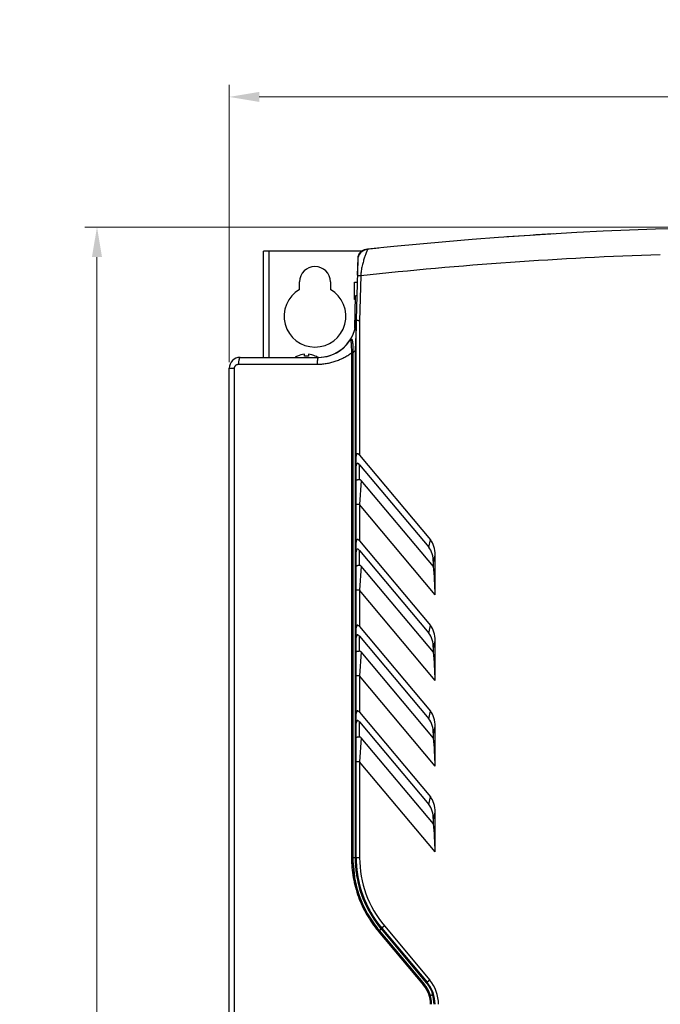
# Model space of a CAD drawing. Units: millimetres. Extents: x 159 to 15762, y -16595 to -10946.
# Drawn here: x 1446 to 1632, y -15546 to -15259 of the extents above; entities that cross this region are included whole.
import ezdxf

# ---------------------------------------------------------------- set-up
doc = ezdxf.new("R2010")
doc.units = ezdxf.units.MM
doc.header["$LTSCALE"] = 2
doc.header["$PDMODE"] = 3
doc.header["$PDSIZE"] = 0.3125
doc.layers.get('Defpoints').update_dxf_attribs({"linetype": 'CONTINUOUS'})
doc.layers.add('AM_0', color=7, linetype='CONTINUOUS', lineweight=25)
doc.layers.add('AM_5_Dimension', color=6, linetype='CONTINUOUS', lineweight=13)
doc.styles.add('WHGTXT', font='simplex', dxfattribs={"bigfont": 'whgtxt'})
doc.dimstyles.new('B_st.$0', dxfattribs={"dimscale": 3, "dimtxt": 2.5, "dimasz": 2.5, "dimexe": 1, "dimexo": 0.5, "dimgap": 0.8, "dimtad": 1, "dimdec": 1, "dimzin": 9, "dimdsep": 46, "dimtxsty": 'WHGTXT', "dimcen": 0, "dimclrd": 256, "dimclre": 256, "dimclrt": 256, "dimadec": 1, "dimazin": 2, "dimtp": 0.01, "dimtm": 0.01, "dimtfac": 1, "dimtdec": 1, "dimtmove": 0, "dimatfit": 3, "dimfxl": 0, "dimtolj": 1, "dimlwd": -1, "dimlwe": -1, "dimarcsym": 0})

# ---------------------------------------------------------------- blocks, each defined once
blk = doc.blocks.new('*D152')
at = {"layer": 'AM_5_Dimension'}
for p, q in [((1506.72, -15358.49), (1506.72, -15277.61)), ((1831.72, -15358.49), (1831.72, -15277.61)), ((1822.97, -15281.11), (1515.47, -15281.11))]:
    blk.add_line(p, q, dxfattribs=at)
for points in [[(1515.47, -15279.65), (1515.47, -15282.57), (1506.72, -15281.11)], [(1822.97, -15279.65), (1822.97, -15282.57), (1831.72, -15281.11)]]:
    blk.add_solid(points, dxfattribs=at)
at = {"layer": 'Defpoints', "color": 0}
for p in [(1506.72, -15281.11), (1506.72, -15360.24), (1831.72, -15360.24)]:
    blk.add_point(p, dxfattribs=at)
at = {"layer": 'AM_5_Dimension', "insert": (1669.22, -15271.64), "char_height": 8.75, "attachment_point": 5, "style": 'WHGTXT'}
blk.add_mtext('\\A1;325 [12.795]', dxfattribs=at)
blk = doc.blocks.new('*D153')
at = {"layer": 'AM_5_Dimension'}
for p, q in [((1667.47, -15319.04), (1464.69, -15319.04)), ((1468.19, -15860.29), (1468.19, -15327.79)), ((1514.97, -15869.04), (1464.69, -15869.04))]:
    blk.add_line(p, q, dxfattribs=at)
for points in [[(1466.73, -15327.79), (1469.65, -15327.79), (1468.19, -15319.04)], [(1466.73, -15860.29), (1469.65, -15860.29), (1468.19, -15869.04)]]:
    blk.add_solid(points, dxfattribs=at)
at = {"layer": 'Defpoints', "color": 0}
for p in [(1468.19, -15319.04), (1669.22, -15319.04), (1516.72, -15869.04)]:
    blk.add_point(p, dxfattribs=at)
at = {"layer": 'AM_5_Dimension', "insert": (1458.72, -15594.04), "char_height": 8.75, "attachment_point": 5, "rotation": 90, "style": 'WHGTXT'}
blk.add_mtext('\\A1;550 [21.654]', dxfattribs=at)

msp = doc.modelspace()

# ---------------------------------------------------------------- linework, layer by layer
at = {"layer": 'AM_0'}
for p, q in [((1516.721, -15357.044), (1516.721, -15326.044)), ((1518.321, -15326.044), (1516.721, -15326.044)), ((1518.321, -15357.044), (1518.321, -15326.044)), ((1545.407, -15326.044), (1518.321, -15326.044)), ((1544.177, -15328.631), (1543.721, -15346.044)), ((1544.189, -15328.173), (1544.061, -15333.055)), ((1527.221, -15337.25), (1527.221, -15335.044)), ((1536.221, -15335.044), (1536.221, -15337.25)), ((1543.221, -15340.144), (1543.221, -15335.144)), ((1543.221, -15335.144), (1544.007, -15335.144)), ((1545.066, -15333.289), (1544.056, -15333.263)), ((1545.066, -15333.289), (1544.722, -15346.411)), ((1543.5, -15340.144), (1543.221, -15340.144)), ((1543.321, -15348.568), (1543.521, -15339.144)), ((1543.902, -15339.144), (1543.521, -15339.144)), ((1543.721, -15502.926), (1543.721, -15346.044)), ((1544.722, -15346.411), (1544.721, -15385.532)), ((1542.343, -15355.113), (1542.371, -15355.689)), ((1542.371, -15355.689), (1542.371, -15502.926)), ((1542.721, -15355.689), (1542.371, -15355.689)), ((1542.721, -15353.453), (1542.721, -15502.926)), ((1543.446, -15354.539), (1543.421, -15355.072)), ((1543.421, -15355.072), (1543.421, -15502.926)), ((1543.421, -15355.072), (1543.721, -15355.072)), ((1509.921, -15357.044), (1532.721, -15357.044)), ((1526.621, -15356.694), (1526.621, -15356.659)), ((1528.621, -15356.694), (1528.621, -15356.106)), ((1529.821, -15356.106), (1529.821, -15356.694)), ((1531.821, -15356.659), (1531.821, -15356.694)), ((1506.721, -15844.344), (1506.721, -15360.244)), ((1506.721, -15360.244), (1508.235, -15360.244)), ((1508.235, -15593.244), (1508.235, -15360.244)), ((1509.441, -15359.044), (1532.342, -15359.044)), ((1544.721, -15385.532), (1565.375, -15410.227)), ((1544.721, -15392.662), (1544.721, -15388.337)), ((1544.721, -15388.337), (1564.875, -15412.435)), ((1545.22, -15392.934), (1544.721, -15399.935)), ((1566.221, -15418.044), (1545.22, -15392.934)), ((1544.721, -15399.935), (1543.721, -15399.935)), ((1544.721, -15399.935), (1544.721, -15410.532)), ((1566.721, -15426.24), (1544.721, -15399.935)), ((1564.875, -15412.435), (1565.375, -15410.227)), ((1544.721, -15410.532), (1565.375, -15435.227)), ((1544.721, -15417.662), (1544.721, -15413.337)), ((1544.721, -15413.337), (1564.875, -15437.435)), ((1566.221, -15416.902), (1566.721, -15414.694)), ((1566.721, -15426.24), (1566.721, -15414.694)), ((1545.22, -15417.934), (1544.721, -15424.935)), ((1566.221, -15443.044), (1545.22, -15417.934)), ((1566.221, -15418.044), (1566.221, -15416.902)), ((1544.721, -15424.935), (1543.721, -15424.935)), ((1544.721, -15424.935), (1544.721, -15435.532)), ((1566.721, -15451.24), (1544.721, -15424.935)), ((1544.721, -15435.532), (1565.375, -15460.227)), ((1564.875, -15437.435), (1565.375, -15435.227)), ((1544.721, -15442.662), (1544.721, -15438.337)), ((1544.721, -15438.337), (1564.875, -15462.435)), ((1566.221, -15441.902), (1566.721, -15439.694)), ((1566.221, -15443.044), (1566.221, -15441.902)), ((1566.721, -15451.24), (1566.721, -15439.694)), ((1545.22, -15442.934), (1544.721, -15449.935)), ((1566.221, -15468.044), (1545.22, -15442.934)), ((1544.721, -15449.935), (1543.721, -15449.935)), ((1544.721, -15449.935), (1544.721, -15460.532)), ((1566.721, -15476.24), (1544.721, -15449.935)), ((1544.721, -15460.532), (1565.375, -15485.227)), ((1564.875, -15462.435), (1565.375, -15460.227)), ((1544.721, -15467.662), (1544.721, -15463.337)), ((1544.721, -15463.337), (1564.875, -15487.435)), ((1566.221, -15466.902), (1566.721, -15464.694)), ((1566.721, -15476.24), (1566.721, -15464.694)), ((1566.221, -15468.044), (1566.221, -15466.902)), ((1545.22, -15467.934), (1544.721, -15474.935)), ((1566.221, -15493.044), (1545.22, -15467.934)), ((1544.721, -15474.935), (1543.721, -15474.935)), ((1544.721, -15474.935), (1544.721, -15502.926)), ((1566.721, -15501.24), (1544.721, -15474.935)), ((1564.875, -15487.435), (1565.375, -15485.227)), ((1566.221, -15491.902), (1566.721, -15489.694)), ((1566.721, -15501.24), (1566.721, -15489.694)), ((1566.221, -15493.044), (1566.221, -15491.902)), ((1544.721, -15502.926), (1542.371, -15502.926)), ((1542.849, -15504.384), (1543.209, -15508.511)), ((1550.133, -15524.29), (1550.179, -15524.346)), ((1550.179, -15524.346), (1563.358, -15540.093)), ((1550.399, -15524.087), (1550.436, -15524.131)), ((1550.436, -15524.131), (1563.625, -15539.901)), ((1550.45, -15524.149), (1550.988, -15523.7)), ((1550.94, -15523.644), (1550.988, -15523.7)), ((1550.988, -15523.7), (1564.176, -15539.469)), ((1551.942, -15522.814), (1551.175, -15523.456)), ((1551.175, -15523.456), (1564.392, -15539.259)), ((1551.942, -15522.814), (1565.159, -15538.617)), ((1565.159, -15538.617), (1564.392, -15539.259)), ((1565.375, -15543.203), (1565.961, -15542.713))]:
    msp.add_line(p, q, dxfattribs=at)
msp.add_lwpolyline([(1544.642, -15513.959), (1545.594, -15516.392), (1546.971, -15519.126), (1547.088, -15519.313)], dxfattribs=at)
for centre, radius, start, end in [((1669.221, -16472.544), 1153.5, 83.919554, 96.080451), ((1669.221, -16472.544), 1153.5, 93.382868, 94.054986), ((1547.376, -15328.715), 3.2, 96.08045, 178.5), ((1546.865, -15328.243), 2.676, 96.19108, 178.5), ((1669.221, -16472.544), 1146, 91.843817, 96.219511), ((1669.221, -16472.544), 1153.5, 95.915011, 96.103477), ((1531.721, -15335.044), 4.5, 0, 180), ((1531.721, -15345.044), 9, 120, 60), ((1532.721, -15346.044), 11, 335.68985, 0), ((1532.721, -15346.044), 11, 270, 335.68985), ((1532.721, -15346.044), 11, 288.21358, 329.09906), ((1532.721, -15346.044), 14, 315.58469, 319.84349), ((1509.921, -15360.244), 3.2, 90, 180), ((1529.221, -15361.844), 5.8, 116.63312, 124.02688), ((1529.221, -15361.844), 5.769, 95.96992, 116.78821), ((1529.221, -15361.844), 5.185, 83.35441, 96.64559), ((1529.221, -15361.844), 5.769, 63.21179, 84.03008), ((1529.221, -15361.844), 5.8, 55.97312, 63.36688), ((1532.721, -15346.044), 11, 270, 287.78136), ((1575.715, -15502.926), 32.994, 179.99928, 189.74797), ((1575.75, -15502.927), 32.329, 179.99892, 182.10709), ((1575.636, -15502.93), 32.215, 182.10839, 182.47768), ((1575.724, -15502.925), 32.303, 182.48067, 187.06503), ((1575.735, -15502.927), 32.014, 179.99854, 182.46835), ((1575.721, -15502.926), 32, 180, 219.90788), ((1575.723, -15502.925), 32.002, 182.47335, 187.03732), ((1575.721, -15502.926), 31, 180, 219.90788), ((1575.802, -15502.916), 32.382, 187.06386, 187.38435), ((1575.721, -15502.926), 32.3, 187.38388, 219.8967), ((1575.745, -15502.922), 33.024, 189.74662, 190.41174), ((1575.722, -15502.926), 33.001, 190.41246, 199.54439), ((1575.713, -15502.928), 32.991, 190.41102, 199.54558), ((1575.721, -15502.926), 32, 199.9243, 209.59658), ((1575.727, -15502.925), 33.006, 209.78023, 210.38935), ((1575.711, -15502.931), 31.989, 209.59795, 210.1875), ((1575.744, -15502.909), 33.028, 210.39753, 219.882), ((1575.719, -15502.928), 32.998, 210.392, 219.92066), ((1552.002, -15526.47), 2.872, 127.34113, 130.61734), ((1556.721, -15545.675), 10, 0, 39.90788), ((1556.721, -15545.675), 11, 0, 39.90788), ((1556.69, -15545.675), 8.697, 0.00246, 39.93018), ((1556.721, -15545.675), 9, 0, 39.90788), ((1556.721, -15545.675), 9.7, 0, 17.76988)]:
    msp.add_arc(centre, radius, start, end, dxfattribs=at)
for centre, major_axis, ratio, start_param, end_param in [((1544.721, -15389.896), (-0.707, 1.948), 0.3630602, -0.7853982, 0.7853982), ((1544.721, -15412.09), (-0.707, 1.948), 0.3630602, -0.7853982, 0.7853982), ((1562.051, -15416.172), (1.597, 7.052), 0.6223708, -1.2218162, -0.4431771), ((1544.721, -15414.896), (-0.707, 1.948), 0.3630602, -0.7853982, 0.7853982), ((1561.551, -15418.379), (-1.597, -7.052), 0.6223708, 1.9197765, 2.6984156), ((1564.638, -15423.749), (-0.447, 11.953), 0.1702388, -1.787102, -1.0796188), ((1544.721, -15437.09), (-0.707, 1.948), 0.3630602, -0.7853982, 0.7853982), ((1562.051, -15441.172), (1.597, 7.052), 0.6223708, -1.2218162, -0.4431771), ((1544.721, -15439.896), (-0.707, 1.948), 0.3630602, -0.7853982, 0.7853982), ((1561.551, -15443.379), (-1.597, -7.052), 0.6223708, 1.9197765, 2.6984156), ((1564.638, -15448.749), (-0.447, 11.953), 0.1702388, -1.787102, -1.0796188), ((1544.721, -15462.09), (-0.707, 1.948), 0.3630602, -0.7853982, 0.7853982), ((1562.051, -15466.172), (1.597, 7.052), 0.6223708, -1.2218162, -0.4431771), ((1544.721, -15464.896), (-0.707, 1.948), 0.3630602, -0.7853982, 0.7853982), ((1561.551, -15468.379), (-1.597, -7.052), 0.6223708, 1.9197765, 2.6984156), ((1564.638, -15473.749), (-0.447, 11.953), 0.1702388, -1.787102, -1.0796188), ((1561.551, -15493.379), (-1.597, -7.052), 0.6223708, 1.9197765, 2.6984156), ((1562.051, -15491.172), (1.597, 7.052), 0.6223708, -1.2218162, -0.4431771), ((1564.638, -15498.749), (-0.447, 11.953), 0.1702388, -1.787102, -1.0796188)]:
    msp.add_ellipse(centre, major_axis=major_axis, ratio=ratio, start_param=start_param, end_param=end_param, dxfattribs=at)
for points, knots in [([(1547.037, -15325.533), (1547.037, -15325.533), (1547.036, -15325.535), (1547.036, -15325.536), (1547.034, -15325.54), (1547.032, -15325.544), (1547.03, -15325.55), (1547.026, -15325.56), (1547.019, -15325.576), (1547.01, -15325.598), (1546.998, -15325.626), (1546.985, -15325.658), (1546.964, -15325.711), (1546.933, -15325.79), (1546.891, -15325.898), (1546.842, -15326.024), (1546.788, -15326.168), (1546.727, -15326.33), (1546.662, -15326.507), (1546.592, -15326.701), (1546.488, -15326.989), (1546.35, -15327.383), (1546.176, -15327.894), (1545.994, -15328.452), (1545.81, -15329.052), (1545.628, -15329.69), (1545.396, -15330.6), (1545.156, -15331.798), (1545.07, -15332.786), (1545.066, -15333.289)], [0, 0, 0, 0, 0.0000859, 0.0003437, 0.0007729, 0.0013728, 0.0021428, 0.0030822, 0.0054667, 0.0085202, 0.0122361, 0.0166078, 0.0216278, 0.0335795, 0.0480226, 0.0648813, 0.0840742, 0.105515, 0.1291125, 0.1547721, 0.1823963, 0.2431382, 0.3105318, 0.3837768, 0.4621072, 0.5448047, 0.631188, 0.8123334, 1, 1, 1, 1]), ([(1543.721, -15346.044), (1543.721, -15346.724), (1543.706, -15348.098), (1543.643, -15350.186), (1543.55, -15352.338), (1543.481, -15353.796), (1543.446, -15354.539)], [0, 0, 0, 0, 0.2400912, 0.4846364, 0.7374949, 1, 1, 1, 1]), ([(1544.722, -15346.411), (1544.656, -15346.399), (1544.527, -15346.374), (1544.34, -15346.337), (1544.168, -15346.298), (1544.018, -15346.258), (1543.894, -15346.216), (1543.81, -15346.175), (1543.763, -15346.137), (1543.739, -15346.108), (1543.724, -15346.078), (1543.721, -15346.056), (1543.721, -15346.046)], [0, 0, 0, 0, 0.180903, 0.3556693, 0.5168621, 0.6589453, 0.7775934, 0.8710801, 0.9089618, 0.9420041, 0.9716792, 1, 1, 1, 1]), ([(1542.164, -15351.687), (1542.164, -15351.686), (1542.165, -15351.694), (1542.166, -15351.699), (1542.167, -15351.718), (1542.169, -15351.74), (1542.171, -15351.77), (1542.173, -15351.805), (1542.176, -15351.847), (1542.18, -15351.912), (1542.185, -15352.006), (1542.192, -15352.131), (1542.199, -15352.272), (1542.207, -15352.426), (1542.216, -15352.593), (1542.228, -15352.837), (1542.245, -15353.162), (1542.266, -15353.575), (1542.28, -15353.86), (1542.288, -15354.006)], [0, 0, 0, 0, 0.001111, 0.0052641, 0.0124011, 0.0224117, 0.0351638, 0.05052, 0.0683352, 0.0884651, 0.135112, 0.1894064, 0.2504134, 0.3173255, 0.3894577, 0.4662244, 0.6317193, 0.8105217, 1, 1, 1, 1]), ([(1542.216, -15351.622), (1542.223, -15351.615), (1542.237, -15351.604), (1542.263, -15351.597), (1542.287, -15351.6), (1542.311, -15351.613), (1542.335, -15351.632), (1542.37, -15351.671), (1542.413, -15351.739), (1542.463, -15351.839), (1542.512, -15351.963), (1542.559, -15352.107), (1542.587, -15352.21), (1542.6, -15352.265)], [0, 0, 0, 0, 0.0361121, 0.0650522, 0.0930899, 0.1244681, 0.1614895, 0.2051946, 0.3137371, 0.4500423, 0.6118734, 0.7962623, 1, 1, 1, 1]), ([(1542.6, -15352.265), (1542.607, -15352.295), (1542.635, -15352.422), (1542.657, -15352.551), (1542.671, -15352.649)], [0, 0, 0, 0, 0.2383235, 1, 1, 1, 1]), ([(1542.671, -15352.649), (1542.68, -15352.713), (1542.711, -15352.98), (1542.721, -15353.248), (1542.721, -15353.453)], [0, 0, 0, 0, 0.2398702, 1, 1, 1, 1]), ([(1532.342, -15359.044), (1532.565, -15359.044), (1533.012, -15359.032), (1533.681, -15358.989), (1534.348, -15358.92), (1535.233, -15358.794), (1536.331, -15358.571), (1537.623, -15358.2), (1538.883, -15357.725), (1540.102, -15357.149), (1541.271, -15356.473), (1542.012, -15355.96), (1542.371, -15355.689)], [0, 0, 0, 0, 0.0622639, 0.1245549, 0.1868645, 0.2492041, 0.3739502, 0.4988345, 0.623872, 0.7490742, 0.8744486, 1, 1, 1, 1]), ([(1542.288, -15354.006), (1542.292, -15354.096), (1542.311, -15354.465), (1542.329, -15354.834), (1542.343, -15355.113)], [0, 0, 0, 0, 0.2431511, 1, 1, 1, 1]), ([(1509.921, -15357.044), (1509.905, -15357.044), (1509.871, -15357.052), (1509.823, -15357.083), (1509.777, -15357.132), (1509.733, -15357.2), (1509.691, -15357.284), (1509.635, -15357.427), (1509.574, -15357.645), (1509.516, -15357.945), (1509.473, -15358.288), (1509.447, -15358.659), (1509.441, -15358.914), (1509.441, -15359.044)], [0, 0, 0, 0, 0.0224333, 0.0481162, 0.0790793, 0.1163903, 0.1605268, 0.2114872, 0.3328294, 0.4774912, 0.6408909, 0.8175174, 1, 1, 1, 1]), ([(1532.721, -15357.044), (1532.708, -15357.044), (1532.68, -15357.052), (1532.643, -15357.084), (1532.607, -15357.134), (1532.573, -15357.2), (1532.54, -15357.285), (1532.508, -15357.386), (1532.479, -15357.502), (1532.441, -15357.686), (1532.401, -15357.946), (1532.367, -15358.288), (1532.347, -15358.659), (1532.342, -15358.914), (1532.342, -15359.044)], [0, 0, 0, 0, 0.0182923, 0.0406468, 0.0692414, 0.1050098, 0.1482772, 0.1989107, 0.2565876, 0.3209136, 0.4674946, 0.6337304, 0.8137977, 1, 1, 1, 1]), ([(1508.235, -15360.244), (1508.235, -15360.164), (1508.252, -15360.004), (1508.323, -15359.775), (1508.437, -15359.565), (1508.59, -15359.383), (1508.775, -15359.235), (1508.983, -15359.126), (1509.208, -15359.059), (1509.363, -15359.044), (1509.441, -15359.044)], [0, 0, 0, 0, 0.1268684, 0.2534234, 0.379436, 0.50475, 0.6293381, 0.7532865, 0.8767595, 1, 1, 1, 1]), ([(1544.721, -15385.532), (1544.667, -15385.467), (1544.581, -15385.374), (1544.453, -15385.266), (1544.353, -15385.197), (1544.247, -15385.147), (1544.14, -15385.123), (1544.039, -15385.129), (1543.952, -15385.169), (1543.884, -15385.231), (1543.832, -15385.308), (1543.793, -15385.395), (1543.754, -15385.52), (1543.727, -15385.688), (1543.721, -15385.825), (1543.721, -15385.895)], [0, 0, 0, 0, 0.1486555, 0.2225001, 0.2946562, 0.3632733, 0.4272779, 0.4852977, 0.5391315, 0.5923171, 0.6460674, 0.7014073, 0.7583706, 0.8767401, 1, 1, 1, 1]), ([(1543.721, -15392.937), (1543.721, -15392.927), (1543.725, -15392.908), (1543.74, -15392.881), (1543.763, -15392.855), (1543.81, -15392.818), (1543.892, -15392.778), (1544.015, -15392.738), (1544.165, -15392.705), (1544.337, -15392.681), (1544.525, -15392.665), (1544.655, -15392.662), (1544.721, -15392.662)], [0, 0, 0, 0, 0.0252076, 0.0529331, 0.0850375, 0.1226795, 0.2166119, 0.335838, 0.4785229, 0.6406957, 0.8171163, 1, 1, 1, 1]), ([(1544.721, -15392.662), (1544.818, -15392.662), (1545.014, -15392.724), (1545.157, -15392.859), (1545.22, -15392.934)], [0, 0, 0, 0, 0.499624, 1, 1, 1, 1]), ([(1543.721, -15417.937), (1543.721, -15417.927), (1543.725, -15417.908), (1543.74, -15417.881), (1543.763, -15417.855), (1543.81, -15417.818), (1543.892, -15417.778), (1544.015, -15417.738), (1544.165, -15417.705), (1544.337, -15417.681), (1544.525, -15417.665), (1544.655, -15417.662), (1544.721, -15417.662)], [0, 0, 0, 0, 0.0252076, 0.0529331, 0.0850375, 0.1226794, 0.2166119, 0.335838, 0.4785229, 0.6406957, 0.8171163, 1, 1, 1, 1]), ([(1544.721, -15417.662), (1544.818, -15417.662), (1545.014, -15417.724), (1545.157, -15417.859), (1545.22, -15417.934)], [0, 0, 0, 0, 0.499624, 1, 1, 1, 1]), ([(1543.721, -15442.937), (1543.721, -15442.927), (1543.725, -15442.908), (1543.74, -15442.881), (1543.763, -15442.855), (1543.81, -15442.818), (1543.892, -15442.778), (1544.015, -15442.738), (1544.165, -15442.705), (1544.337, -15442.681), (1544.525, -15442.665), (1544.655, -15442.662), (1544.721, -15442.662)], [0, 0, 0, 0, 0.0252076, 0.0529331, 0.0850375, 0.1226795, 0.2166119, 0.335838, 0.4785229, 0.6406957, 0.8171163, 1, 1, 1, 1]), ([(1544.721, -15442.662), (1544.818, -15442.662), (1545.014, -15442.724), (1545.157, -15442.859), (1545.22, -15442.934)], [0, 0, 0, 0, 0.4996239, 1, 1, 1, 1]), ([(1543.721, -15467.937), (1543.721, -15467.927), (1543.725, -15467.908), (1543.74, -15467.881), (1543.763, -15467.855), (1543.81, -15467.818), (1543.892, -15467.778), (1544.015, -15467.738), (1544.165, -15467.705), (1544.337, -15467.681), (1544.525, -15467.665), (1544.655, -15467.662), (1544.721, -15467.662)], [0, 0, 0, 0, 0.0252076, 0.0529331, 0.0850375, 0.1226795, 0.2166119, 0.335838, 0.4785229, 0.6406957, 0.8171163, 1, 1, 1, 1]), ([(1544.721, -15467.662), (1544.818, -15467.662), (1545.014, -15467.724), (1545.157, -15467.859), (1545.22, -15467.934)], [0, 0, 0, 0, 0.4996239, 1, 1, 1, 1]), ([(1542.371, -15502.926), (1542.371, -15503.894), (1542.455, -15505.831), (1542.835, -15508.712), (1543.464, -15511.549), (1544.337, -15514.319), (1545.447, -15517), (1546.785, -15519.573), (1548.34, -15522.017), (1549.514, -15523.551), (1550.133, -15524.29)], [0, 0, 0, 0, 0.1252239, 0.2504148, 0.3755575, 0.5006355, 0.6256293, 0.7505202, 0.8753084, 1, 1, 1, 1]), ([(1550.408, -15524.098), (1550.407, -15524.096), (1550.401, -15524.096), (1550.392, -15524.099), (1550.378, -15524.106), (1550.352, -15524.121), (1550.312, -15524.148), (1550.279, -15524.173), (1550.26, -15524.187)], [0, 0, 0, 0, 0.0288594, 0.0845077, 0.1702195, 0.2855985, 0.5983968, 1, 1, 1, 1]), ([(1550.987, -15523.7), (1550.997, -15523.69), (1551.032, -15523.655), (1551.067, -15523.619), (1551.092, -15523.591)], [0, 0, 0, 0, 0.2586128, 1, 1, 1, 1]), ([(1551.092, -15523.591), (1551.106, -15523.575), (1551.13, -15523.547), (1551.153, -15523.516), (1551.161, -15523.502)], [0, 0, 0, 0, 0.5618823, 1, 1, 1, 1]), ([(1564.176, -15539.469), (1564.186, -15539.461), (1564.225, -15539.429), (1564.262, -15539.396), (1564.29, -15539.371)], [0, 0, 0, 0, 0.2591492, 1, 1, 1, 1]), ([(1564.176, -15539.469), (1564.376, -15539.707), (1564.751, -15540.203), (1565.241, -15540.996), (1565.651, -15541.833), (1565.868, -15542.416), (1565.963, -15542.711)], [0, 0, 0, 0, 0.2499187, 0.4999212, 0.7499351, 1, 1, 1, 1]), ([(1564.29, -15539.371), (1564.298, -15539.363), (1564.325, -15539.338), (1564.351, -15539.313), (1564.368, -15539.294)], [0, 0, 0, 0, 0.2969963, 1, 1, 1, 1]), ([(1563.625, -15539.901), (1563.624, -15539.9), (1563.621, -15539.9), (1563.612, -15539.903), (1563.595, -15539.912), (1563.57, -15539.928), (1563.536, -15539.952), (1563.496, -15539.981), (1563.452, -15540.016), (1563.406, -15540.053), (1563.374, -15540.08), (1563.358, -15540.093)], [0, 0, 0, 0, 0.0088304, 0.0252968, 0.084717, 0.1788784, 0.3045495, 0.4563446, 0.6284453, 0.8128177, 1, 1, 1, 1]), ([(1566.19, -15542.634), (1566.175, -15542.64), (1566.142, -15542.653), (1566.087, -15542.67), (1566.024, -15542.685), (1565.981, -15542.7), (1565.96, -15542.71)], [0, 0, 0, 0, 0.1956685, 0.4373263, 0.7124146, 1, 1, 1, 1]), ([(1566.241, -15542.612), (1566.241, -15542.612), (1566.239, -15542.613), (1566.237, -15542.614), (1566.233, -15542.616), (1566.224, -15542.62), (1566.21, -15542.626), (1566.197, -15542.631), (1566.19, -15542.634)], [0, 0, 0, 0, 0.0204743, 0.0700042, 0.1504856, 0.2616026, 0.5733762, 1, 1, 1, 1])]:
    msp.add_open_spline(points, degree=3, knots=knots, dxfattribs=at)

# ---------------------------------------------------------------- dimensions: what is measured, and where the dimension line sits
at = {"layer": 'AM_5_Dimension'}
dim = msp.add_linear_dim(base=(1506.721, -15281.109), p1=(1831.721, -15360.244), p2=(1506.721, -15360.244), dimstyle='B_st.$0', override={"dimscale": 3.5}, dxfattribs=at)
dim.commit()
dim.dimension.update_dxf_attribs({"geometry": '*D152', "text_midpoint": (1669.221, -15271.642)})
dim = msp.add_linear_dim(base=(1468.187, -15319.044), p1=(1516.721, -15869.044), p2=(1669.221, -15319.044), angle=90, dimstyle='B_st.$0', override={"dimscale": 3.5}, dxfattribs=at)
dim.commit()
dim.dimension.update_dxf_attribs({"geometry": '*D153', "text_midpoint": (1458.72, -15594.044)})

doc.saveas('drawing.dxf')
